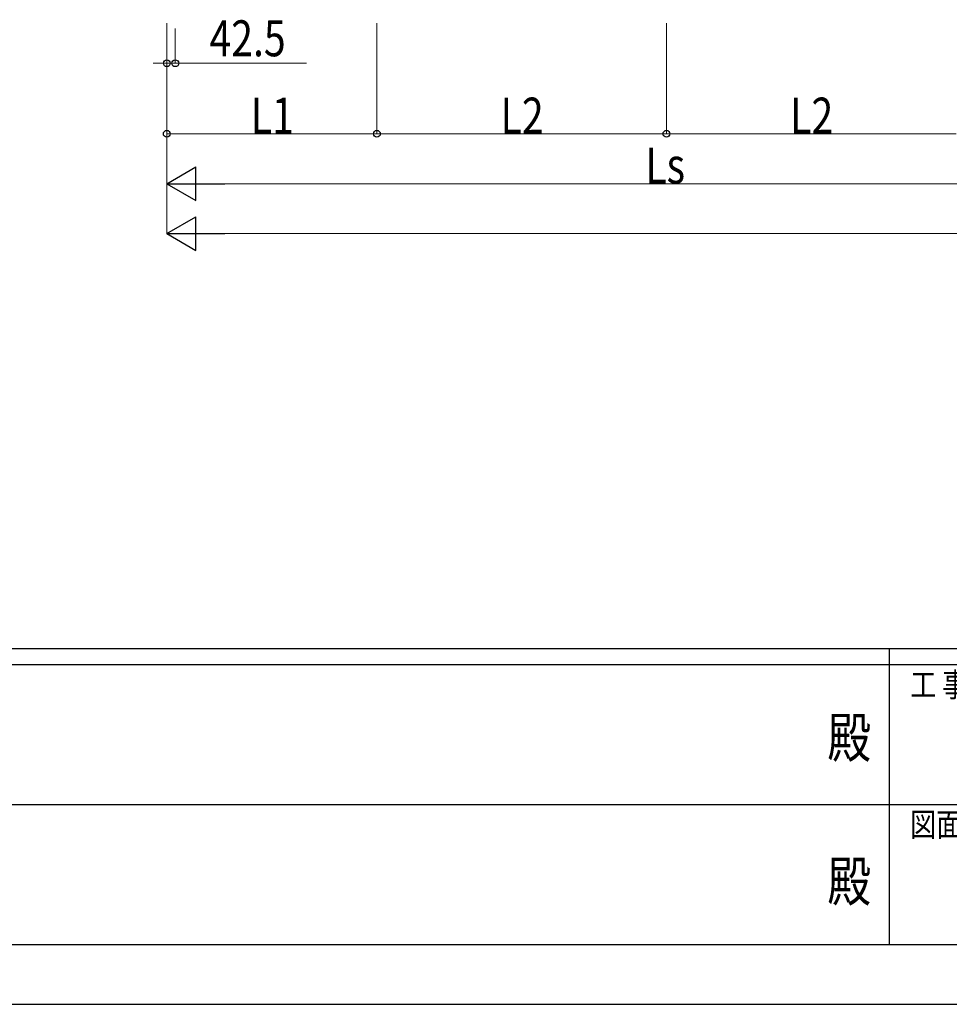
# Model space of a CAD drawing. Units: millimetres. Extents: x 0 to 33640, y 0 to 23760.
# Drawn here: x 12446 to 17101, y 0 to 4929 of the extents above; entities that cross this region are included whole.
import ezdxf
from ezdxf.enums import TextEntityAlignment as Align

# ---------------------------------------------------------------- set-up
doc = ezdxf.new("R2010")
doc.units = ezdxf.units.MM
doc.layers.add('YKK_D', color=6, linetype='Continuous', lineweight=13)
doc.layers.add('YKK_ZWAK', color=7, linetype='Continuous', lineweight=30)
doc.styles.add('text-b', font='extslim2.shx', dxfattribs={"width": 0.8, "bigfont": 'extfont2.shx'})

msp = doc.modelspace()

# ---------------------------------------------------------------- linework, layer by layer
at = {"layer": 'YKK_D'}
for p, q in [((13182.7, 4911.3), (13182.7, 4357.5)), ((13182.7, 4911.3), (13182.7, 4107.5)), ((13182.8, 4897.3), (13182.8, 4710.3)), ((13225.3, 4884.6), (13225.3, 4710.3)), ((14234.8, 4911.3), (14234.8, 4357.5)), ((14234.8, 4911.3), (14234.8, 4357.5)), ((15684.7, 4911.3), (15684.7, 4357.5)), ((15684.7, 4911.3), (15684.7, 4357.5)), ((13182.8, 4802.8), (13182.8, 3857.5)), ((13182.8, 4711.3), (13114.8, 4711.3)), ((13182.8, 4711.3), (13225.3, 4711.3)), ((13225.3, 4711.3), (13882.5, 4711.3)), ((13182.7, 4358.5), (14234.8, 4358.5)), ((14234.8, 4358.5), (15684.7, 4358.5)), ((15684.7, 4358.5), (17134.8, 4358.5)), ((13350.7, 4108.5), (18018.7, 4108.5)), ((22878.6, 3858.5), (13350.8, 3858.5))]:
    msp.add_line(p, q, dxfattribs=at)
at = {"layer": 'YKK_D', "lineweight": -2}
for p, q in [((13182.7, 4108.5), (13328.2, 4192.5)), ((13328.2, 4024.5), (13328.2, 4192.5)), ((13182.7, 4108.5), (13328.2, 4024.5)), ((13182.7, 4108.5), (13473.7, 4108.5)), ((13182.8, 3858.5), (13328.3, 3942.5)), ((13328.3, 3774.5), (13328.3, 3942.5)), ((13182.8, 3858.5), (13328.3, 3774.5)), ((13182.8, 3858.5), (13473.8, 3858.5))]:
    msp.add_line(p, q, dxfattribs=at)
at = {"layer": 'YKK_D', "linetype": 'ByBlock', "lineweight": -2}
for centre in [(13182.8, 4711.3), (13225.3, 4711.3), (13182.7, 4358.5), (14234.8, 4358.5), (14234.8, 4358.5), (15684.7, 4358.5), (15684.7, 4358.5)]:
    msp.add_circle(centre, 17, dxfattribs=at)
at = {"layer": 'YKK_ZWAK'}
for p, q in [((32400.1, 1780), (1200.1, 1780)), ((16800.1, 1780), (16800.1, 300)), ((16800.1, 1700), (11600.1, 1700)), ((22000.1, 1700), (16800.1, 1700)), ((11630.1, 1000), (16800.1, 1000)), ((16800.1, 1000), (22000.1, 1000)), ((11600.1, 300), (16800.1, 300)), ((16800.1, 300), (22000.1, 300)), ((0, 0), (33640, 0))]:
    msp.add_line(p, q, dxfattribs=at)
msp.add_point((16800.1, 300), dxfattribs=at)

# ---------------------------------------------------------------- texts
at = {"layer": 'YKK_D', "style": 'text-b', "width": 0.8}
for s, p in [('42.5', (13396.3, 4746.3)), ('L1', (13603.2, 4359.3)), ('L2', (14854.2, 4359.3)), ('L2', (16304.2, 4359.3)), ('Ls', (15579.1, 4109.3))]:
    msp.add_text(s, height=180, dxfattribs=at).set_placement(p)
at = {"layer": 'YKK_ZWAK', "style": 'text-b', "width": 0.8}
for s, p in [('工 事 名', (16905.1, 1540)), ('図面内容', (16905.1, 840))]:
    msp.add_text(s, height=120, dxfattribs=at).set_placement(p)
for p in [(16600, 1310), (16600, 590)]:
    msp.add_text('殿', height=200, dxfattribs=at).set_placement(p, align=Align.MIDDLE)

doc.saveas('drawing.dxf')
